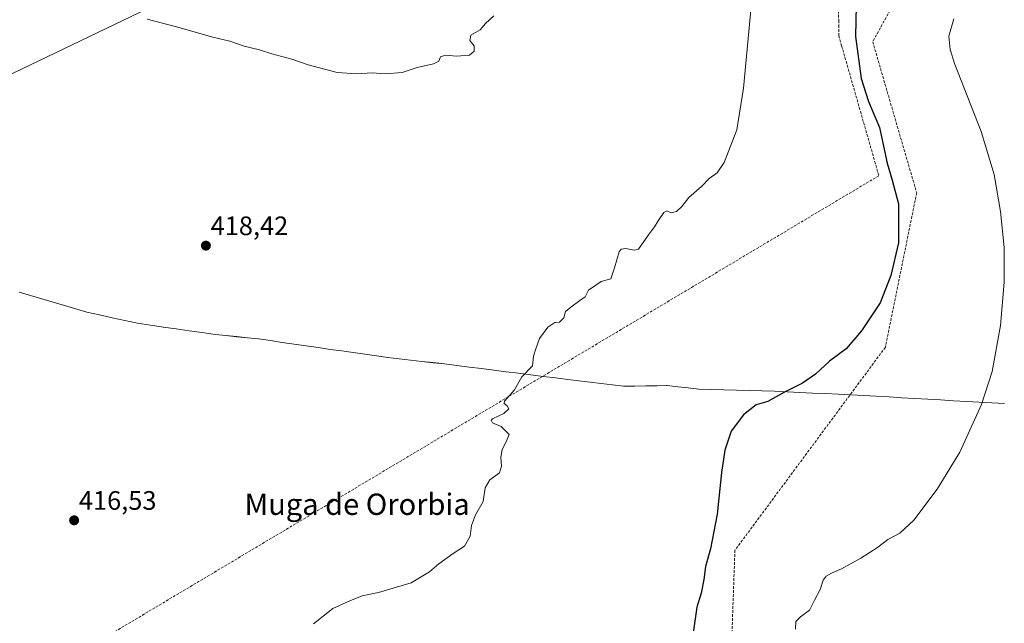
# Model space of a CAD drawing. Units: metres. Extents: x 600478 to 603933, y 4738418 to 4740782.
# Drawn here: x 603286 to 603656, y 4739231 to 4739457 of the extents above; entities that cross this region are included whole.
import ezdxf
from ezdxf.enums import TextEntityAlignment as Align

# ---------------------------------------------------------------- set-up
doc = ezdxf.new("R2010")
doc.units = ezdxf.units.M
doc.header["$MEASUREMENT"] = 0
doc.linetypes.add('TRAZOSX2', pattern=[1.5, 1, -0.5])
for name, color, linetype, lineweight in [('Carátula', 7, 'Continuous', 5), ('Conducción de agua lineal', 5, 'TRAZOSX2', 0), ('Curva de nivel maestra', 36, 'Continuous', 30), ('Curva de nivel normal', 36, 'Continuous', 0), ('Entidad de ámbito territorial', 19, 'Continuous', 0), ('Entidad de ámbito territorial CxS', 92, 'Continuous', 0), ('Municipio', 9, 'Continuous', 13), ('Municipio CxS', 142, 'Continuous', 0), ('Punto de cota en terreno', 7, 'Continuous', 0), ('Rótulo de punto de cota en terreno', 19, 'Continuous', 0), ('Tendido', 6, 'Continuous', 0), ('Texto cartográfico', 19, 'Continuous', 0)]:
    doc.layers.add(name, color=color, linetype=linetype, lineweight=lineweight)
doc.styles.add('Arial', font='txt', dxfattribs={"height": 0.2})

# ---------------------------------------------------------------- blocks, each defined once
blk = doc.blocks.new('*U160')
at = {"layer": 'Municipio CxS', "color": 142, "linetype": 'Continuous', "lineweight": 0}
blk.add_polyline3d([(603285.94, 4739354.8, 418.4505), (603290.1917, 4739353.55, 418.3705), (603294.4433, 4739352.3, 418.3431), (603298.695, 4739351.05, 418.3063), (603302.9467, 4739349.8, 418.2329), (603307.1983, 4739348.55, 418.1281), (603311.45, 4739347.3, 418.0624), (603316.18, 4739346.2525, 417.9102), (603320.91, 4739345.205, 417.9226), (603325.64, 4739344.1575, 417.8681), (603330.37, 4739343.11, 417.8599), (603335.235, 4739342.41, 417.8693), (603340.1, 4739341.71, 417.8124), (603344.965, 4739341.01, 417.7859), (603349.83, 4739340.31, 417.7472), (603354.695, 4739339.61, 417.7735), (603359.56, 4739338.91, 417.7854), (603363.6225, 4739338.4975, 417.7695), (603367.685, 4739338.085, 417.761), (603371.7475, 4739337.6725, 417.7637), (603375.81, 4739337.26, 417.7447), (603380.295, 4739336.6033, 417.7899), (603384.78, 4739335.9467, 417.8608), (603389.265, 4739335.29, 417.934), (603393.75, 4739334.6333, 417.9998), (603398.235, 4739333.9767, 418.0733), (603402.72, 4739333.32, 418.1491), (603407.062, 4739332.71, 418.2266), (603411.404, 4739332.1, 418.1912), (603415.746, 4739331.49, 418.278), (603420.088, 4739330.88, 418.3411), (603424.43, 4739330.27, 418.4372), (603428.67, 4739329.786, 418.5354), (603432.91, 4739329.302, 418.6296), (603437.15, 4739328.818, 418.7198), (603441.39, 4739328.334, 418.8362), (603445.63, 4739327.85, 418.9082), (603450.263, 4739327.265, 419.0089), (603454.896, 4739326.68, 419.0759), (603459.529, 4739326.095, 419.2331), (603464.162, 4739325.51, 419.4181), (603468.795, 4739324.925, 419.6166), (603473.428, 4739324.34, 419.8539), (603478.061, 4739323.755, 420.0747), (603482.694, 4739323.17, 420.289), (603487.327, 4739322.585, 420.5873), (603491.96, 4739322, 420.8304), (603496.15, 4739321.492, 421.0526), (603500.34, 4739320.984, 421.2723), (603504.53, 4739320.476, 421.5371), (603508.72, 4739319.968, 421.7831), (603512.91, 4739319.46, 421.9815), (603517.0667, 4739319.5233, 422.133), (603521.2233, 4739319.5867, 422.4747), (603525.38, 4739319.65, 422.5221), (603528.87, 4739319.71, 422.7094), (603529.28, 4739319.71, 422.7406), (603533.2167, 4739319.2867, 423.0713), (603537.1533, 4739318.8633, 423.4315), (603541.09, 4739318.44, 423.7591), (603545.8283, 4739318.3117, 424.0444), (603550.5667, 4739318.1833, 424.2401), (603555.305, 4739318.055, 424.341), (603560.0433, 4739317.9267, 424.5509), (603564.7817, 4739317.7983, 424.6987), (603569.52, 4739317.67, 424.8292), (603574.2963, 4739317.4313, 424.9722), (603579.0725, 4739317.1925, 425.12), (603583.8488, 4739316.9538, 425.3241), (603588.625, 4739316.715, 425.615), (603593.4013, 4739316.4763, 425.8938), (603598.1775, 4739316.2375, 426.1418), (603602.9538, 4739315.9988, 426.4704), (603607.73, 4739315.76, 426.7278), (603612.5688, 4739315.4738, 427.0005), (603617.4075, 4739315.1875, 427.3622), (603622.2463, 4739314.9013, 427.5941), (603627.085, 4739314.615, 427.8245), (603631.9238, 4739314.3288, 428.2588), (603636.7625, 4739314.0425, 428.6257), (603641.6013, 4739313.7563, 429.1486), (603646.44, 4739313.47, 429.8686), (603651.18, 4739313.215, 430.3208), (603655.92, 4739312.96, 430.9388)], dxfattribs=at)
blk = doc.blocks.new('*U172')
at = {"layer": 'Curva de nivel normal', "color": 36, "linetype": 'Continuous', "lineweight": 0}
blk.add_polyline3d([(603577.41, 4739228.41, 430), (603577.61, 4739231.22, 430), (603579.29, 4739233.02, 430), (603582.66, 4739235.5, 430), (603584.52, 4739239.21, 430), (603586.68, 4739243.21, 430), (603587.8, 4739246.7, 430), (603588.92, 4739248.23, 430), (603590.93, 4739249.38, 430), (603594.71, 4739250.94, 430), (603602, 4739255.05, 430), (603608.18, 4739259.03, 430), (603612.04, 4739261.97, 430), (603616.59, 4739264.35, 430), (603621.8, 4739269.25, 430), (603630.56, 4739280.93, 430), (603639.13, 4739294.82, 430), (603647.26, 4739312.63, 430), (603651.27, 4739325.08, 430), (603654.35, 4739342.26, 430), (603655.72, 4739358.49, 430), (603655.75, 4739371.52, 430), (603654.36, 4739385.06, 430), (603651.98, 4739398.9, 430), (603647.16, 4739415.06, 430), (603637.14, 4739440.61, 430), (603635.48, 4739445.85, 430), (603635.01, 4739450.81, 430), (603636.84, 4739457.25, 430)], dxfattribs=at)
blk = doc.blocks.new('*U179')
at = {"layer": 'Curva de nivel maestra', "color": 36, "linetype": 'Continuous', "lineweight": 30}
blk.add_polyline3d([(603600.24, 4739462.36, 425), (603600.01, 4739450.62, 425), (603602.12, 4739434.93, 425), (603604.78, 4739426.25, 425), (603608.93, 4739416.53, 425), (603611.87, 4739403.2, 425), (603613.75, 4739396.74, 425), (603616.13, 4739387.9, 425), (603616.1, 4739373.23, 425), (603613.22, 4739361.06, 425), (603609.21, 4739350.72, 425), (603602.24, 4739340.22, 425), (603596.44, 4739333.55, 425), (603590.19, 4739328.94, 425), (603584.95, 4739324.05, 425), (603580.09, 4739320.7, 425), (603573.09, 4739317.19, 425), (603567.09, 4739313.72, 425), (603562.62, 4739312.5, 425), (603557.85, 4739308.82, 425), (603553.26, 4739302.62, 425), (603550.87, 4739295.49, 425), (603549.68, 4739287.13, 425), (603548.01, 4739271.51, 425), (603545.53, 4739258.54, 425), (603543.62, 4739251.88, 425), (603543.04, 4739246.96, 425), (603541.96, 4739241.82, 425), (603540.4, 4739236.64, 425), (603538.82, 4739225.27, 425)], dxfattribs=at)
blk = doc.blocks.new('5PATER')
at = {"layer": 'Carátula', "linetype": 'Continuous', "lineweight": 5}
h = blk.add_hatch(color=250, dxfattribs=at)
edge = h.paths.add_edge_path()
edge.add_ellipse((0, 0.01), major_axis=(-1.33, -1.34), ratio=0.999422, start_angle=0, end_angle=360)

msp = doc.modelspace()

# ---------------------------------------------------------------- linework, layer by layer
at = {"layer": 'Conducción de agua lineal', "color": 5, "linetype": 'TRAZOSX2', "lineweight": 0}
for points in [[(603605.88, 4739648.47, 420.78), (603620.33, 4739554.62, 421.26), (603618.36, 4739532.21, 421.65), (603593.47, 4739469.3, 423.81), (603593.65, 4739456.65, 424.17), (603593.67, 4739454.96, 424.16), (603593.7, 4739453.42, 424.16), (603593.73, 4739450.98, 424.14)], [(603632.57, 4739495.87, 425.9), (603606.41, 4739448.72, 426.01)], [(603593.73, 4739450.98, 424.14), (603594.75, 4739447.2, 424.18), (603608.71, 4739398.46, 424.47)], [(603606.41, 4739448.72, 426.01), (603622.92, 4739392.05, 425.66)], [(603608.71, 4739398.46, 424.47), (603314.84, 4739223.23, 415.64), (603105.1, 4739098.16, 412.81)], [(603622.92, 4739392.05, 425.66), (603611.17, 4739334.13, 425.85)], [(603611.17, 4739334.13, 425.85), (603582.56, 4739295.54, 426.47)], [(603582.56, 4739295.54, 426.47), (603554.69, 4739257.94, 426.13)], [(603554.69, 4739257.94, 426.13), (603552.78, 4739204.03, 426.46)]]:
    msp.add_polyline3d(points, dxfattribs=at)
at = {"layer": 'Curva de nivel normal', "color": 36, "linetype": 'Continuous', "lineweight": 0}
for points in [[(603396.51, 4739230.41, 420), (603403.79, 4739236.17, 420), (603410.15, 4739239.04, 420), (603414.74, 4739240.87, 420), (603420.89, 4739242.11, 420), (603433.11, 4739245.75, 420), (603440.07, 4739249.84, 420), (603443.5, 4739252.9, 420), (603448.91, 4739256.76, 420), (603453.13, 4739259.54, 420), (603455.31, 4739263.21, 420), (603455.84, 4739267.21, 420), (603457.3, 4739271.29, 420), (603460.15, 4739276.31, 420), (603460.93, 4739281.36, 420), (603462.74, 4739284.41, 420), (603466.34, 4739286.97, 420), (603467.1, 4739289.55, 420), (603466.79, 4739292.94, 420), (603467.28, 4739295.7, 420), (603468.86, 4739298.63, 420), (603469.98, 4739301.42, 420), (603466.88, 4739304.42, 420), (603463.69, 4739305.81, 420), (603463.14, 4739306.74, 420), (603463.71, 4739307.3, 420), (603467.94, 4739309.22, 420), (603469.78, 4739311.03, 420), (603469.21, 4739312.14, 420), (603468.08, 4739313.04, 420), (603468.16, 4739313.86, 420), (603471.93, 4739318.18, 420), (603474.73, 4739323.04, 420), (603478.74, 4739327.2, 420), (603479.1, 4739330.81, 420), (603479.95, 4739333.53, 420), (603481.3, 4739337.4, 420), (603484.5, 4739341.7, 420), (603487.08, 4739343.38, 420), (603488.83, 4739343.54, 420), (603490.42, 4739345.18, 420), (603491.08, 4739347.5, 420), (603493.08, 4739349.14, 420), (603496.42, 4739351.66, 420), (603498.42, 4739353.01, 420), (603499.75, 4739355.51, 420), (603504.42, 4739358.72, 420), (603508.15, 4739359.84, 420), (603509.44, 4739363.87, 420), (603511.27, 4739369.96, 420), (603511.93, 4739370.96, 420), (603513.77, 4739371.14, 420), (603516.84, 4739370.51, 420), (603518.46, 4739370.96, 420), (603522.19, 4739376.23, 420), (603524.56, 4739379.23, 420), (603525.85, 4739381.56, 420), (603527.97, 4739384.61, 420), (603529.19, 4739385.24, 420), (603530.79, 4739384.56, 420), (603532.75, 4739385, 420), (603534.75, 4739386.94, 420), (603537.42, 4739390.34, 420), (603542.09, 4739394.38, 420), (603545, 4739397.36, 420), (603548.07, 4739399.58, 420), (603550.67, 4739403.38, 420), (603555.37, 4739415.66, 420), (603557.85, 4739431.3, 420), (603561.58, 4739470, 420)], [(603333.99, 4739457.16, 415), (603345.1, 4739454.35, 415), (603358.67, 4739450.49, 415), (603365.04, 4739448.97, 415), (603370.51, 4739447.1, 415), (603376.17, 4739445.69, 415), (603380.86, 4739444.12, 415), (603388.4, 4739442.12, 415), (603394.53, 4739440.1, 415), (603405.41, 4739437.23, 415), (603412.75, 4739436.63, 415), (603418.45, 4739437.02, 415), (603423.35, 4739436.63, 415), (603429.81, 4739437.18, 415), (603435.34, 4739439.06, 415), (603441.56, 4739440.44, 415), (603443.55, 4739441.46, 415), (603444.11, 4739443.02, 415), (603446.05, 4739443.7, 415), (603450.19, 4739443.36, 415), (603455.06, 4739443.65, 415), (603456.84, 4739445.24, 415), (603456.82, 4739447.24, 415), (603455.16, 4739449.24, 415), (603455.59, 4739451.24, 415), (603459.1, 4739453.24, 415), (603461.08, 4739455.57, 415), (603464.23, 4739458.48, 415)]]:
    msp.add_polyline3d(points, dxfattribs=at)
at = {"layer": 'Entidad de ámbito territorial', "color": 19, "linetype": 'Continuous', "lineweight": 0}
msp.add_polyline3d([(603285.94, 4739354.8, 418.45), (603290.19, 4739353.55, 418.37), (603294.44, 4739352.3, 418.34), (603298.7, 4739351.05, 418.31), (603302.95, 4739349.8, 418.23), (603307.2, 4739348.55, 418.13), (603311.45, 4739347.3, 418.06), (603316.18, 4739346.25, 417.91), (603320.91, 4739345.21, 417.92), (603325.64, 4739344.16, 417.87), (603330.37, 4739343.11, 417.86), (603335.24, 4739342.41, 417.87), (603340.1, 4739341.71, 417.81), (603344.96, 4739341.01, 417.79), (603349.83, 4739340.31, 417.75), (603354.7, 4739339.61, 417.77), (603359.56, 4739338.91, 417.79), (603363.62, 4739338.5, 417.77), (603367.68, 4739338.09, 417.76), (603371.75, 4739337.67, 417.76), (603375.81, 4739337.26, 417.74), (603380.29, 4739336.6, 417.79), (603384.78, 4739335.95, 417.86), (603389.26, 4739335.29, 417.93), (603393.75, 4739334.63, 418), (603398.24, 4739333.98, 418.07), (603402.72, 4739333.32, 418.15), (603407.06, 4739332.71, 418.23), (603411.4, 4739332.1, 418.19), (603415.75, 4739331.49, 418.28), (603420.09, 4739330.88, 418.34), (603424.43, 4739330.27, 418.44), (603428.67, 4739329.79, 418.54), (603432.91, 4739329.3, 418.63), (603437.15, 4739328.82, 418.72), (603441.39, 4739328.33, 418.84), (603445.63, 4739327.85, 418.91), (603450.26, 4739327.27, 419.01), (603454.9, 4739326.68, 419.08), (603459.53, 4739326.1, 419.23), (603464.16, 4739325.51, 419.42), (603468.79, 4739324.93, 419.62), (603473.43, 4739324.34, 419.85), (603478.06, 4739323.76, 420.07), (603482.69, 4739323.17, 420.29), (603487.33, 4739322.59, 420.59), (603491.96, 4739322, 420.83), (603496.15, 4739321.49, 421.05), (603500.34, 4739320.98, 421.27), (603504.53, 4739320.48, 421.54), (603508.72, 4739319.97, 421.78), (603512.91, 4739319.46, 421.98), (603517.07, 4739319.52, 422.13), (603521.22, 4739319.59, 422.47), (603525.38, 4739319.65, 422.52), (603528.87, 4739319.71, 422.71), (603529.28, 4739319.71, 422.74), (603533.22, 4739319.29, 423.07), (603537.15, 4739318.86, 423.43), (603541.09, 4739318.44, 423.76), (603545.83, 4739318.31, 424.04), (603550.57, 4739318.18, 424.24), (603555.3, 4739318.05, 424.34), (603560.04, 4739317.93, 424.55), (603564.78, 4739317.8, 424.7), (603569.52, 4739317.67, 424.83), (603574.3, 4739317.43, 424.97), (603579.07, 4739317.19, 425.12), (603583.85, 4739316.95, 425.32), (603588.62, 4739316.71, 425.62), (603593.4, 4739316.48, 425.89), (603598.18, 4739316.24, 426.14), (603602.95, 4739316, 426.47), (603607.73, 4739315.76, 426.73), (603612.57, 4739315.47, 427), (603617.41, 4739315.19, 427.36), (603622.25, 4739314.9, 427.59), (603627.08, 4739314.62, 427.82), (603631.92, 4739314.33, 428.26), (603636.76, 4739314.04, 428.63), (603641.6, 4739313.76, 429.15), (603646.44, 4739313.47, 429.87), (603651.18, 4739313.21, 430.32), (603655.92, 4739312.96, 430.94)], dxfattribs=at)
msp.add_polyline3d([(603285.94, 4739354.8, 418.45), (603290.19, 4739353.55, 418.37), (603294.44, 4739352.3, 418.34), (603298.7, 4739351.05, 418.31), (603302.95, 4739349.8, 418.23), (603307.2, 4739348.55, 418.13), (603311.45, 4739347.3, 418.06), (603316.18, 4739346.25, 417.91), (603320.91, 4739345.21, 417.92), (603325.64, 4739344.16, 417.87), (603330.37, 4739343.11, 417.86), (603335.24, 4739342.41, 417.87), (603340.1, 4739341.71, 417.81), (603344.96, 4739341.01, 417.79), (603349.83, 4739340.31, 417.75), (603354.7, 4739339.61, 417.77), (603359.56, 4739338.91, 417.79), (603363.62, 4739338.5, 417.77), (603367.68, 4739338.09, 417.76), (603371.75, 4739337.67, 417.76), (603375.81, 4739337.26, 417.74), (603380.29, 4739336.6, 417.79), (603384.78, 4739335.95, 417.86), (603389.26, 4739335.29, 417.93), (603393.75, 4739334.63, 418), (603398.24, 4739333.98, 418.07), (603402.72, 4739333.32, 418.15), (603407.06, 4739332.71, 418.23), (603411.4, 4739332.1, 418.19), (603415.75, 4739331.49, 418.28), (603420.09, 4739330.88, 418.34), (603424.43, 4739330.27, 418.44), (603428.67, 4739329.79, 418.54), (603432.91, 4739329.3, 418.63), (603437.15, 4739328.82, 418.72), (603441.39, 4739328.33, 418.84), (603445.63, 4739327.85, 418.91), (603450.26, 4739327.27, 419.01), (603454.9, 4739326.68, 419.08), (603459.53, 4739326.1, 419.23), (603464.16, 4739325.51, 419.42), (603468.79, 4739324.93, 419.62), (603473.43, 4739324.34, 419.85), (603478.06, 4739323.76, 420.07), (603482.69, 4739323.17, 420.29), (603487.33, 4739322.59, 420.59), (603491.96, 4739322, 420.83), (603496.15, 4739321.49, 421.05), (603500.34, 4739320.98, 421.27), (603504.53, 4739320.48, 421.54), (603508.72, 4739319.97, 421.78), (603512.91, 4739319.46, 421.98), (603517.07, 4739319.52, 422.13), (603521.22, 4739319.59, 422.47), (603525.38, 4739319.65, 422.52), (603528.87, 4739319.71, 422.71), (603529.28, 4739319.71, 422.74), (603533.22, 4739319.29, 423.07), (603537.15, 4739318.86, 423.43), (603541.09, 4739318.44, 423.76), (603545.83, 4739318.31, 424.04), (603550.57, 4739318.18, 424.24), (603555.3, 4739318.05, 424.34), (603560.04, 4739317.93, 424.55), (603564.78, 4739317.8, 424.7), (603569.52, 4739317.67, 424.83), (603574.3, 4739317.43, 424.97), (603579.07, 4739317.19, 425.12), (603583.85, 4739316.95, 425.32), (603588.62, 4739316.71, 425.62), (603593.4, 4739316.48, 425.89), (603598.18, 4739316.24, 426.14), (603602.95, 4739316, 426.47), (603607.73, 4739315.76, 426.73), (603612.57, 4739315.47, 427), (603617.41, 4739315.19, 427.36), (603622.25, 4739314.9, 427.59), (603627.08, 4739314.62, 427.82), (603631.92, 4739314.33, 428.26), (603636.76, 4739314.04, 428.63), (603641.6, 4739313.76, 429.15), (603646.44, 4739313.47, 429.87), (603651.18, 4739313.21, 430.32), (603655.92, 4739312.96, 430.94)], dxfattribs=at)
at = {"layer": 'Entidad de ámbito territorial CxS', "color": 92, "linetype": 'Continuous', "lineweight": 0}
for points in [[(603285.94, 4739354.8, 418.45), (603290.19, 4739353.55, 418.37), (603294.44, 4739352.3, 418.34), (603298.7, 4739351.05, 418.31), (603302.95, 4739349.8, 418.23), (603307.2, 4739348.55, 418.13), (603311.45, 4739347.3, 418.06), (603316.18, 4739346.25, 417.91), (603320.91, 4739345.21, 417.92), (603325.64, 4739344.16, 417.87), (603330.37, 4739343.11, 417.86), (603335.24, 4739342.41, 417.87), (603340.1, 4739341.71, 417.81), (603344.96, 4739341.01, 417.79), (603349.83, 4739340.31, 417.75), (603354.7, 4739339.61, 417.77), (603359.56, 4739338.91, 417.79), (603363.62, 4739338.5, 417.77), (603367.68, 4739338.09, 417.76), (603371.75, 4739337.67, 417.76), (603375.81, 4739337.26, 417.74), (603380.29, 4739336.6, 417.79), (603384.78, 4739335.95, 417.86), (603389.26, 4739335.29, 417.93), (603393.75, 4739334.63, 418), (603398.24, 4739333.98, 418.07), (603402.72, 4739333.32, 418.15), (603407.06, 4739332.71, 418.23), (603411.4, 4739332.1, 418.19), (603415.75, 4739331.49, 418.28), (603420.09, 4739330.88, 418.34), (603424.43, 4739330.27, 418.44), (603428.67, 4739329.79, 418.54), (603432.91, 4739329.3, 418.63), (603437.15, 4739328.82, 418.72), (603441.39, 4739328.33, 418.84), (603445.63, 4739327.85, 418.91), (603450.26, 4739327.27, 419.01), (603454.9, 4739326.68, 419.08), (603459.53, 4739326.1, 419.23), (603464.16, 4739325.51, 419.42), (603468.79, 4739324.93, 419.62), (603473.43, 4739324.34, 419.85), (603478.06, 4739323.76, 420.07), (603482.69, 4739323.17, 420.29), (603487.33, 4739322.59, 420.59), (603491.96, 4739322, 420.83), (603496.15, 4739321.49, 421.05), (603500.34, 4739320.98, 421.27), (603504.53, 4739320.48, 421.54), (603508.72, 4739319.97, 421.78), (603512.91, 4739319.46, 421.98), (603517.07, 4739319.52, 422.13), (603521.22, 4739319.59, 422.47), (603525.38, 4739319.65, 422.52), (603528.87, 4739319.71, 422.71), (603529.28, 4739319.71, 422.74), (603533.22, 4739319.29, 423.07), (603537.15, 4739318.86, 423.43), (603541.09, 4739318.44, 423.76), (603545.83, 4739318.31, 424.04), (603550.57, 4739318.18, 424.24), (603555.3, 4739318.05, 424.34), (603560.04, 4739317.93, 424.55), (603564.78, 4739317.8, 424.7), (603569.52, 4739317.67, 424.83), (603574.3, 4739317.43, 424.97), (603579.07, 4739317.19, 425.12), (603583.85, 4739316.95, 425.32), (603588.62, 4739316.71, 425.62), (603593.4, 4739316.48, 425.89), (603598.18, 4739316.24, 426.14), (603602.95, 4739316, 426.47), (603607.73, 4739315.76, 426.73), (603612.57, 4739315.47, 427), (603617.41, 4739315.19, 427.36), (603622.25, 4739314.9, 427.59), (603627.08, 4739314.62, 427.82), (603631.92, 4739314.33, 428.26), (603636.76, 4739314.04, 428.63), (603641.6, 4739313.76, 429.15), (603646.44, 4739313.47, 429.87), (603651.18, 4739313.21, 430.32), (603655.92, 4739312.96, 430.94)], [(603655.92, 4739312.96, 430.94), (603651.18, 4739313.21, 430.32), (603646.44, 4739313.47, 429.87), (603641.6, 4739313.76, 429.15), (603636.76, 4739314.04, 428.63), (603631.92, 4739314.33, 428.26), (603627.08, 4739314.62, 427.82), (603622.25, 4739314.9, 427.59), (603617.41, 4739315.19, 427.36), (603612.57, 4739315.47, 427), (603607.73, 4739315.76, 426.73), (603602.95, 4739316, 426.47), (603598.18, 4739316.24, 426.14), (603593.4, 4739316.48, 425.89), (603588.62, 4739316.71, 425.62), (603583.85, 4739316.95, 425.32), (603579.07, 4739317.19, 425.12), (603574.3, 4739317.43, 424.97), (603569.52, 4739317.67, 424.83), (603564.78, 4739317.8, 424.7), (603560.04, 4739317.93, 424.55), (603555.3, 4739318.05, 424.34), (603550.57, 4739318.18, 424.24), (603545.83, 4739318.31, 424.04), (603541.09, 4739318.44, 423.76), (603537.15, 4739318.86, 423.43), (603533.22, 4739319.29, 423.07), (603529.28, 4739319.71, 422.74), (603528.87, 4739319.71, 422.71), (603525.38, 4739319.65, 422.52), (603521.22, 4739319.59, 422.47), (603517.07, 4739319.52, 422.13), (603512.91, 4739319.46, 421.98), (603508.72, 4739319.97, 421.78), (603504.53, 4739320.48, 421.54), (603500.34, 4739320.98, 421.27), (603496.15, 4739321.49, 421.05), (603491.96, 4739322, 420.83), (603487.33, 4739322.59, 420.59), (603482.69, 4739323.17, 420.29), (603478.06, 4739323.76, 420.07), (603473.43, 4739324.34, 419.85), (603468.79, 4739324.93, 419.62), (603464.16, 4739325.51, 419.42), (603459.53, 4739326.1, 419.23), (603454.9, 4739326.68, 419.08), (603450.26, 4739327.27, 419.01), (603445.63, 4739327.85, 418.91), (603441.39, 4739328.33, 418.84), (603437.15, 4739328.82, 418.72), (603432.91, 4739329.3, 418.63), (603428.67, 4739329.79, 418.54), (603424.43, 4739330.27, 418.44), (603420.09, 4739330.88, 418.34), (603415.75, 4739331.49, 418.28), (603411.4, 4739332.1, 418.19), (603407.06, 4739332.71, 418.23), (603402.72, 4739333.32, 418.15), (603398.24, 4739333.98, 418.07), (603393.75, 4739334.63, 418), (603389.26, 4739335.29, 417.93), (603384.78, 4739335.95, 417.86), (603380.29, 4739336.6, 417.79), (603375.81, 4739337.26, 417.74), (603371.75, 4739337.67, 417.76), (603367.68, 4739338.09, 417.76), (603363.62, 4739338.5, 417.77), (603359.56, 4739338.91, 417.79), (603354.7, 4739339.61, 417.77), (603349.83, 4739340.31, 417.75), (603344.96, 4739341.01, 417.79), (603340.1, 4739341.71, 417.81), (603335.24, 4739342.41, 417.87), (603330.37, 4739343.11, 417.86), (603325.64, 4739344.16, 417.87), (603320.91, 4739345.21, 417.92), (603316.18, 4739346.25, 417.91), (603311.45, 4739347.3, 418.06), (603307.2, 4739348.55, 418.13), (603302.95, 4739349.8, 418.23), (603298.7, 4739351.05, 418.31), (603294.44, 4739352.3, 418.34), (603290.19, 4739353.55, 418.37), (603285.94, 4739354.8, 418.45)]]:
    msp.add_polyline3d(points, dxfattribs=at)
at = {"layer": 'Municipio', "color": 9, "linetype": 'Continuous', "lineweight": 13}
msp.add_polyline3d([(603285.94, 4739354.8, 418.45), (603290.19, 4739353.55, 418.37), (603294.44, 4739352.3, 418.34), (603298.7, 4739351.05, 418.31), (603302.95, 4739349.8, 418.23), (603307.2, 4739348.55, 418.13), (603311.45, 4739347.3, 418.06), (603316.18, 4739346.25, 417.91), (603320.91, 4739345.21, 417.92), (603325.64, 4739344.16, 417.87), (603330.37, 4739343.11, 417.86), (603335.24, 4739342.41, 417.87), (603340.1, 4739341.71, 417.81), (603344.96, 4739341.01, 417.79), (603349.83, 4739340.31, 417.75), (603354.7, 4739339.61, 417.77), (603359.56, 4739338.91, 417.79), (603363.62, 4739338.5, 417.77), (603367.68, 4739338.09, 417.76), (603371.75, 4739337.67, 417.76), (603375.81, 4739337.26, 417.74), (603380.29, 4739336.6, 417.79), (603384.78, 4739335.95, 417.86), (603389.26, 4739335.29, 417.93), (603393.75, 4739334.63, 418), (603398.24, 4739333.98, 418.07), (603402.72, 4739333.32, 418.15), (603407.06, 4739332.71, 418.23), (603411.4, 4739332.1, 418.19), (603415.75, 4739331.49, 418.28), (603420.09, 4739330.88, 418.34), (603424.43, 4739330.27, 418.44), (603428.67, 4739329.79, 418.54), (603432.91, 4739329.3, 418.63), (603437.15, 4739328.82, 418.72), (603441.39, 4739328.33, 418.84), (603445.63, 4739327.85, 418.91), (603450.26, 4739327.27, 419.01), (603454.9, 4739326.68, 419.08), (603459.53, 4739326.1, 419.23), (603464.16, 4739325.51, 419.42), (603468.79, 4739324.93, 419.62), (603473.43, 4739324.34, 419.85), (603478.06, 4739323.76, 420.07), (603482.69, 4739323.17, 420.29), (603487.33, 4739322.59, 420.59), (603491.96, 4739322, 420.83), (603496.15, 4739321.49, 421.05), (603500.34, 4739320.98, 421.27), (603504.53, 4739320.48, 421.54), (603508.72, 4739319.97, 421.78), (603512.91, 4739319.46, 421.98), (603517.07, 4739319.52, 422.13), (603521.22, 4739319.59, 422.47), (603525.38, 4739319.65, 422.52), (603528.87, 4739319.71, 422.71), (603529.28, 4739319.71, 422.74), (603533.22, 4739319.29, 423.07), (603537.15, 4739318.86, 423.43), (603541.09, 4739318.44, 423.76), (603545.83, 4739318.31, 424.04), (603550.57, 4739318.18, 424.24), (603555.3, 4739318.05, 424.34), (603560.04, 4739317.93, 424.55), (603564.78, 4739317.8, 424.7), (603569.52, 4739317.67, 424.83), (603574.3, 4739317.43, 424.97), (603579.07, 4739317.19, 425.12), (603583.85, 4739316.95, 425.32), (603588.62, 4739316.71, 425.62), (603593.4, 4739316.48, 425.89), (603598.18, 4739316.24, 426.14), (603602.95, 4739316, 426.47), (603607.73, 4739315.76, 426.73), (603612.57, 4739315.47, 427), (603617.41, 4739315.19, 427.36), (603622.25, 4739314.9, 427.59), (603627.08, 4739314.62, 427.82), (603631.92, 4739314.33, 428.26), (603636.76, 4739314.04, 428.63), (603641.6, 4739313.76, 429.15), (603646.44, 4739313.47, 429.87), (603651.18, 4739313.21, 430.32), (603655.92, 4739312.96, 430.94)], dxfattribs=at)
msp.add_polyline3d([(603285.94, 4739354.8, 418.45), (603290.19, 4739353.55, 418.37), (603294.44, 4739352.3, 418.34), (603298.7, 4739351.05, 418.31), (603302.95, 4739349.8, 418.23), (603307.2, 4739348.55, 418.13), (603311.45, 4739347.3, 418.06), (603316.18, 4739346.25, 417.91), (603320.91, 4739345.21, 417.92), (603325.64, 4739344.16, 417.87), (603330.37, 4739343.11, 417.86), (603335.24, 4739342.41, 417.87), (603340.1, 4739341.71, 417.81), (603344.96, 4739341.01, 417.79), (603349.83, 4739340.31, 417.75), (603354.7, 4739339.61, 417.77), (603359.56, 4739338.91, 417.79), (603363.62, 4739338.5, 417.77), (603367.68, 4739338.09, 417.76), (603371.75, 4739337.67, 417.76), (603375.81, 4739337.26, 417.74), (603380.29, 4739336.6, 417.79), (603384.78, 4739335.95, 417.86), (603389.26, 4739335.29, 417.93), (603393.75, 4739334.63, 418), (603398.24, 4739333.98, 418.07), (603402.72, 4739333.32, 418.15), (603407.06, 4739332.71, 418.23), (603411.4, 4739332.1, 418.19), (603415.75, 4739331.49, 418.28), (603420.09, 4739330.88, 418.34), (603424.43, 4739330.27, 418.44), (603428.67, 4739329.79, 418.54), (603432.91, 4739329.3, 418.63), (603437.15, 4739328.82, 418.72), (603441.39, 4739328.33, 418.84), (603445.63, 4739327.85, 418.91), (603450.26, 4739327.27, 419.01), (603454.9, 4739326.68, 419.08), (603459.53, 4739326.1, 419.23), (603464.16, 4739325.51, 419.42), (603468.79, 4739324.93, 419.62), (603473.43, 4739324.34, 419.85), (603478.06, 4739323.76, 420.07), (603482.69, 4739323.17, 420.29), (603487.33, 4739322.59, 420.59), (603491.96, 4739322, 420.83), (603496.15, 4739321.49, 421.05), (603500.34, 4739320.98, 421.27), (603504.53, 4739320.48, 421.54), (603508.72, 4739319.97, 421.78), (603512.91, 4739319.46, 421.98), (603517.07, 4739319.52, 422.13), (603521.22, 4739319.59, 422.47), (603525.38, 4739319.65, 422.52), (603528.87, 4739319.71, 422.71), (603529.28, 4739319.71, 422.74), (603533.22, 4739319.29, 423.07), (603537.15, 4739318.86, 423.43), (603541.09, 4739318.44, 423.76), (603545.83, 4739318.31, 424.04), (603550.57, 4739318.18, 424.24), (603555.3, 4739318.05, 424.34), (603560.04, 4739317.93, 424.55), (603564.78, 4739317.8, 424.7), (603569.52, 4739317.67, 424.83), (603574.3, 4739317.43, 424.97), (603579.07, 4739317.19, 425.12), (603583.85, 4739316.95, 425.32), (603588.62, 4739316.71, 425.62), (603593.4, 4739316.48, 425.89), (603598.18, 4739316.24, 426.14), (603602.95, 4739316, 426.47), (603607.73, 4739315.76, 426.73), (603612.57, 4739315.47, 427), (603617.41, 4739315.19, 427.36), (603622.25, 4739314.9, 427.59), (603627.08, 4739314.62, 427.82), (603631.92, 4739314.33, 428.26), (603636.76, 4739314.04, 428.63), (603641.6, 4739313.76, 429.15), (603646.44, 4739313.47, 429.87), (603651.18, 4739313.21, 430.32), (603655.92, 4739312.96, 430.94)], dxfattribs=at)
at = {"layer": 'Municipio CxS', "color": 142, "linetype": 'Continuous', "lineweight": 0}
msp.add_polyline3d([(603655.92, 4739312.96, 430.94), (603651.18, 4739313.21, 430.32), (603646.44, 4739313.47, 429.87), (603641.6, 4739313.76, 429.15), (603636.76, 4739314.04, 428.63), (603631.92, 4739314.33, 428.26), (603627.08, 4739314.62, 427.82), (603622.25, 4739314.9, 427.59), (603617.41, 4739315.19, 427.36), (603612.57, 4739315.47, 427), (603607.73, 4739315.76, 426.73), (603602.95, 4739316, 426.47), (603598.18, 4739316.24, 426.14), (603593.4, 4739316.48, 425.89), (603588.62, 4739316.71, 425.62), (603583.85, 4739316.95, 425.32), (603579.07, 4739317.19, 425.12), (603574.3, 4739317.43, 424.97), (603569.52, 4739317.67, 424.83), (603564.78, 4739317.8, 424.7), (603560.04, 4739317.93, 424.55), (603555.3, 4739318.05, 424.34), (603550.57, 4739318.18, 424.24), (603545.83, 4739318.31, 424.04), (603541.09, 4739318.44, 423.76), (603537.15, 4739318.86, 423.43), (603533.22, 4739319.29, 423.07), (603529.28, 4739319.71, 422.74), (603528.87, 4739319.71, 422.71), (603525.38, 4739319.65, 422.52), (603521.22, 4739319.59, 422.47), (603517.07, 4739319.52, 422.13), (603512.91, 4739319.46, 421.98), (603508.72, 4739319.97, 421.78), (603504.53, 4739320.48, 421.54), (603500.34, 4739320.98, 421.27), (603496.15, 4739321.49, 421.05), (603491.96, 4739322, 420.83), (603487.33, 4739322.59, 420.59), (603482.69, 4739323.17, 420.29), (603478.06, 4739323.76, 420.07), (603473.43, 4739324.34, 419.85), (603468.79, 4739324.93, 419.62), (603464.16, 4739325.51, 419.42), (603459.53, 4739326.1, 419.23), (603454.9, 4739326.68, 419.08), (603450.26, 4739327.27, 419.01), (603445.63, 4739327.85, 418.91), (603441.39, 4739328.33, 418.84), (603437.15, 4739328.82, 418.72), (603432.91, 4739329.3, 418.63), (603428.67, 4739329.79, 418.54), (603424.43, 4739330.27, 418.44), (603420.09, 4739330.88, 418.34), (603415.75, 4739331.49, 418.28), (603411.4, 4739332.1, 418.19), (603407.06, 4739332.71, 418.23), (603402.72, 4739333.32, 418.15), (603398.24, 4739333.98, 418.07), (603393.75, 4739334.63, 418), (603389.26, 4739335.29, 417.93), (603384.78, 4739335.95, 417.86), (603380.29, 4739336.6, 417.79), (603375.81, 4739337.26, 417.74), (603371.75, 4739337.67, 417.76), (603367.68, 4739338.09, 417.76), (603363.62, 4739338.5, 417.77), (603359.56, 4739338.91, 417.79), (603354.7, 4739339.61, 417.77), (603349.83, 4739340.31, 417.75), (603344.96, 4739341.01, 417.79), (603340.1, 4739341.71, 417.81), (603335.24, 4739342.41, 417.87), (603330.37, 4739343.11, 417.86), (603325.64, 4739344.16, 417.87), (603320.91, 4739345.21, 417.92), (603316.18, 4739346.25, 417.91), (603311.45, 4739347.3, 418.06), (603307.2, 4739348.55, 418.13), (603302.95, 4739349.8, 418.23), (603298.7, 4739351.05, 418.31), (603294.44, 4739352.3, 418.34), (603290.19, 4739353.55, 418.37), (603285.94, 4739354.8, 418.45)], dxfattribs=at)
at = {"layer": 'Tendido', "color": 6, "linetype": 'Continuous', "lineweight": 0}
msp.add_polyline3d([(600524.06, 4738484.02, 381.47), (600637.83, 4738476.99, 381.82), (600825.87, 4738467.13, 381.23), (600962.71, 4738461.18, 381.12), (601205.19, 4738447.22, 379.26), (601414.66, 4738483.46, 429.07), (601642.28, 4738604.29, 407.78), (601840.87, 4738709.33, 431.21), (601959.89, 4738771.51, 410.53), (602170.98, 4738883.98, 406.2), (602270.48, 4738937.7, 437.86), (602400.55, 4739007.08, 440.61), (602506.6, 4739063.47, 442.96), (602640.75, 4739127.52, 431.38), (602778.1, 4739193.83, 424.9), (602977.07, 4739289.64, 417.35), (603160.55, 4739377.89, 432.22), (603337.46, 4739462.68, 414.32), (603512.51, 4739549.67, 414.3), (603670.68, 4739625.25, 428.49), (603799.22, 4739686.47, 432.42), (603913.53, 4739740.75, 439.04)], dxfattribs=at)

# ---------------------------------------------------------------- block references
at = {"layer": 'Curva de nivel maestra', "color": 36, "linetype": 'Continuous', "lineweight": 30}
msp.add_blockref('*U179', (0, 0), dxfattribs=at)
at = {"layer": 'Curva de nivel normal', "color": 36, "linetype": 'Continuous', "lineweight": 0}
msp.add_blockref('*U172', (0, 0), dxfattribs=at)
at = {"layer": 'Municipio CxS', "color": 142, "linetype": 'Continuous', "lineweight": 0}
msp.add_blockref('*U160', (0, 0), dxfattribs=at)
at = {"layer": 'Punto de cota en terreno', "linetype": 'Continuous', "lineweight": 0}
for p in [(603356.09, 4739372.22, 418.42), (603306.63, 4739269.2, 416.53)]:
    msp.add_blockref('5PATER', p, dxfattribs=at)

# ---------------------------------------------------------------- texts
at = {"layer": 'Rótulo de punto de cota en terreno', "color": 19, "linetype": 'Continuous', "lineweight": 0, "style": 'Arial'}
for s, p in [('418,42', (603357.85, 4739373.98)), ('416,53', (603308.39, 4739270.96))]:
    msp.add_text(s, height=7, dxfattribs=at).set_placement(p, align=Align.BOTTOM_LEFT)
at = {"layer": 'Texto cartográfico', "color": 19, "linetype": 'Continuous', "lineweight": 0, "style": 'Arial'}
msp.add_text('Muga de Ororbia', height=8, dxfattribs=at).set_placement((603412.88, 4739275.22), align=Align.MIDDLE_CENTER)

doc.saveas('drawing.dxf')
